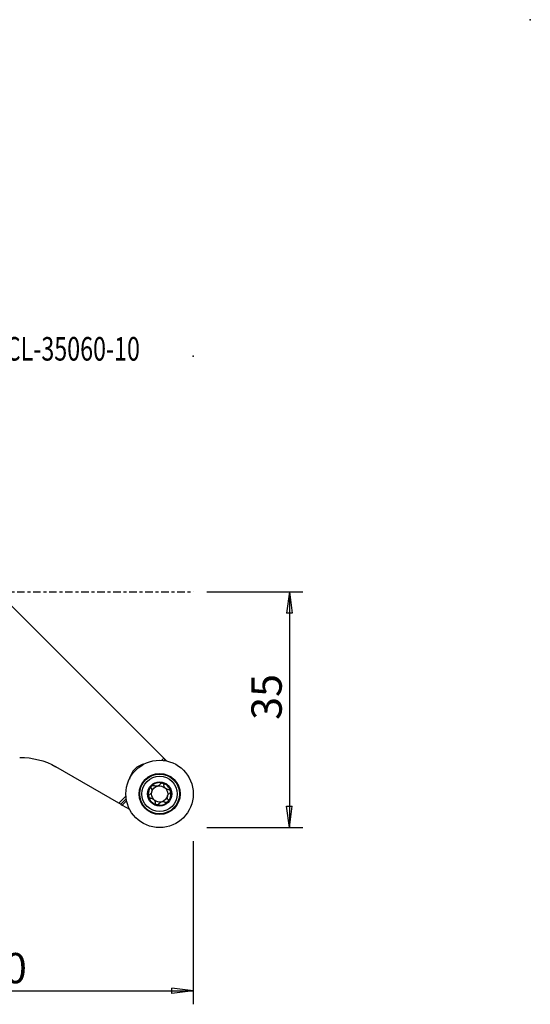
# Model space of a CAD drawing. Units: millimetres. Extents: x -47 to 110, y -61 to 85.
# Drawn here: x 34 to 110, y -61 to 85 of the extents above; entities that cross this region are included whole.
import ezdxf

# ---------------------------------------------------------------- set-up
doc = ezdxf.new("R2010")
doc.units = ezdxf.units.MM
doc.linetypes.add('CENTER', pattern=[47.5, 22, -8.5, 8.5, -8.5])
doc.layers.get('0').update_dxf_attribs({"linetype": 'CONTINUOUS'})
for name, color, linetype in [('1', 4, 'CONTINUOUS'), ('2', 7, 'CONTINUOUS'), ('SK2', 7, 'CONTINUOUS'), ('SK4', 2, 'CENTER'), ('SK6', 5, 'CONTINUOUS')]:
    doc.layers.add(name, color=color, linetype=linetype)
doc.styles.add('DEFAULT', font='simplex.shx')
doc.dimstyles.get("Standard").update_dxf_attribs({"dimtxt": 0.18, "dimasz": 0.18, "dimexe": 0.18, "dimexo": 0.0625, "dimgap": 0.09, "dimtad": 1, "dimzin": 0, "dimdsep": 52, "dimtxsty": 'Standard', "dimcen": 0.09, "dimadec": 0, "dimazin": 0, "dimtfac": 1, "dimtdec": 4, "dimtofl": 0, "dimtmove": 0, "dimatfit": 3, "dimfxl": 1, "dimtolj": 1, "dimtzin": 0, "dimarcsym": 0})

# ---------------------------------------------------------------- blocks, each defined once
blk = doc.blocks.new('DimnDraft3D2')
at = {"layer": '2'}
for p, q in [((62, 0), (76.25, 0)), ((74.25, 0), (73.832003, -3.175002)), ((74.25, 0), (74.25, -35)), ((74.25, 0), (74.667997, -3.174998)), ((74.667997, -3.174998), (73.832003, -3.175002)), ((73.832003, -31.825002), (74.667997, -31.824998)), ((74.25, -35), (73.832003, -31.825002)), ((74.25, -35), (74.667997, -31.824998)), ((62, -35), (76.25, -35))]:
    blk.add_line(p, q, dxfattribs=at)
at = {"layer": '2', "insert": (73.125, -19.003947), "char_height": 4.5, "attachment_point": 7, "rotation": 90, "line_spacing_factor": 1.084337, "style": 'DEFAULT'}
blk.add_mtext('\\W01.000;\\fsimplex.shx,bigfont.shx;35 ', dxfattribs=at)
blk = doc.blocks.new('_CLOSED')
at = {"lineweight": -2}
for p, q in [((-1, 0.166667), (0, 0)), ((-1, 0.166667), (-1, -0.166667)), ((0, 0), (-1, -0.166667)), ((0, 0), (-1, 0))]:
    blk.add_line(p, q, dxfattribs=at)
blk = doc.blocks.new('DimnDraft3D3')
at = {"layer": '2'}
for p, q in [((0, -27), (0, -61.25)), ((60, -37), (60, -61.25)), ((0, -59.25), (3.174998, -58.832003)), ((0, -59.25), (60, -59.25)), ((0, -59.25), (3.175002, -59.667997)), ((3.174998, -58.832003), (3.175002, -59.667997)), ((60, -59.25), (56.824998, -58.832003)), ((56.825002, -59.667997), (56.824998, -58.832003)), ((60, -59.25), (56.825002, -59.667997))]:
    blk.add_line(p, q, dxfattribs=at)
at = {"layer": '2', "insert": (28.496053, -58.125), "char_height": 4.5, "attachment_point": 7, "line_spacing_factor": 1.084337, "style": 'DEFAULT'}
blk.add_mtext('\\W01.000;\\fsimplex.shx,bigfont.shx;60 ', dxfattribs=at)

msp = doc.modelspace()

# ---------------------------------------------------------------- linework, layer by layer
at = {"layer": '1'}
for p, q in [((24.306, 6.634), (55.633, -24.694)), ((55.633, -24.694), (55.317, -25.01)), ((55.633, -24.694), (55.849, -24.909)), ((48.963, -31.364), (39.614, -25.967)), ((55.707, -25.05), (55.849, -24.909)), ((56.025, -25.086), (55.849, -24.909)), ((56.025, -25.086), (56.008, -25.103)), ((56.052, -25.112), (56.025, -25.086)), ((50.01, -30.317), (48.963, -31.364)), ((49.236, -31.522), (50.05, -30.707)), ((49.236, -31.522), (48.963, -31.364)), ((49.236, -31.522), (49.46, -31.651)), ((50.103, -31.008), (49.46, -31.651)), ((49.46, -31.651), (50.551, -32.281))]:
    msp.add_line(p, q, dxfattribs=at)
for radius in [5, 3.045, 3, 2.944, 2.625, 1.8]:
    msp.add_circle((55, -30), radius, dxfattribs=at)
at = {"layer": '1', "extrusion": (0, 0, -1)}
for centre, radius, start, end in [((-34.514, -34.8), 10.2, 88.48043, 120), ((-55, -30), 1.206, 15.07994, 74.92006), ((-55, -30), 1.206, 74.92006, 131.04472), ((-55, -30), 1.206, 138.95528, 195.07994), ((-55, -30), 1.206, 318.95528, 15.07994), ((-55, -30), 1.206, 195.07994, 254.92006), ((-55, -30), 1.206, 254.92006, 311.04472)]:
    msp.add_arc(centre, radius, start, end, dxfattribs=at)
at = {"layer": '1'}
for centre, radius, start, end in [((53.444, -28.444), 3, 102.27286, 167.72714), ((55, -30), 1.677, 135, 194.84011), ((55, -30), 1.677, 75.15989, 135), ((55, -30), 1.677, 14.84011, 75.15989), ((55, -30), 1.206, 41.04472, 48.95528), ((55, -30), 1.677, 194.84011, 255.15989), ((55, -30), 1.677, 315, 14.84011), ((55, -30), 1.206, 221.04472, 228.95528), ((55, -30), 1.677, 255.15989, 315)]:
    msp.add_arc(centre, radius, start, end, dxfattribs=at)
for points, knots in [([(53.768, -29.166), (53.803, -29.228), (53.83, -29.297), (53.857, -29.431), (53.862, -29.495), (53.852, -29.625), (53.837, -29.691), (53.793, -29.806), (53.765, -29.857), (53.691, -29.963), (53.64, -30.014), (53.563, -30.073), (53.54, -30.088), (53.516, -30.102)], [0, 0, 0, 0, 0.2124743, 0.2124743, 0.3866039, 0.3866039, 0.5624152, 0.5624152, 0.7153779, 0.7153779, 0.9182356, 0.9182356, 1, 1, 1, 1]), ([(53.768, -29.166), (53.751, -29.137), (53.739, -29.104), (53.727, -29.035), (53.728, -28.998), (53.742, -28.93), (53.754, -28.897), (53.784, -28.849), (53.798, -28.831), (53.815, -28.815)], [0, 0, 0, 0, 0.2839034, 0.2839034, 0.5702342, 0.5702342, 0.829406, 0.829406, 1, 1, 1, 1]), ([(53.815, -28.815), (53.82, -28.809), (53.827, -28.803), (53.856, -28.778), (53.882, -28.763), (53.936, -28.74), (53.965, -28.733), (54.024, -28.727), (54.054, -28.729), (54.113, -28.742), (54.141, -28.753), (54.166, -28.768)], [0, 0, 0, 0, 0.0629997, 0.0629997, 0.2858728, 0.2858728, 0.5115447, 0.5115447, 0.7516754, 0.7516754, 1, 1, 1, 1]), ([(55.102, -28.516), (55.066, -28.577), (55.02, -28.635), (54.918, -28.726), (54.864, -28.762), (54.748, -28.819), (54.682, -28.839), (54.561, -28.859), (54.503, -28.861), (54.375, -28.85), (54.305, -28.832), (54.215, -28.794), (54.19, -28.781), (54.166, -28.768)], [0, 0, 0, 0, 0.212474, 0.212474, 0.3866037, 0.3866037, 0.5624151, 0.5624151, 0.7153777, 0.7153777, 0.9182354, 0.9182354, 1, 1, 1, 1]), ([(55.102, -28.516), (55.118, -28.487), (55.141, -28.46), (55.195, -28.415), (55.227, -28.397), (55.293, -28.374), (55.328, -28.369), (55.384, -28.37), (55.407, -28.374), (55.429, -28.379)], [0, 0, 0, 0, 0.2834825, 0.2834825, 0.5698662, 0.5698662, 0.8290804, 0.8290804, 1, 1, 1, 1]), ([(55.429, -28.379), (55.437, -28.382), (55.446, -28.384), (55.481, -28.397), (55.508, -28.411), (55.555, -28.447), (55.575, -28.468), (55.61, -28.516), (55.623, -28.544), (55.642, -28.602), (55.647, -28.633), (55.647, -28.663)], [0, 0, 0, 0, 0.0621039, 0.0621039, 0.2828727, 0.2828727, 0.5063968, 0.5063968, 0.7442291, 0.7442291, 1, 1, 1, 1]), ([(55.792, -29.09), (55.75, -29.037), (55.717, -28.977), (55.67, -28.856), (55.655, -28.793), (55.647, -28.709), (55.646, -28.686), (55.647, -28.663)], [0, 0, 0, 0, 0.4221188, 0.4221188, 0.843214, 0.843214, 1, 1, 1, 1]), ([(56.337, -29.353), (56.265, -29.354), (56.191, -29.343), (56.061, -29.301), (56.003, -29.273), (55.936, -29.227), (55.923, -29.218), (55.91, -29.208)], [0, 0, 0, 0, 0.495925, 0.495925, 0.9003624, 0.9003624, 1, 1, 1, 1]), ([(53.379, -30.429), (53.377, -30.422), (53.376, -30.415), (53.369, -30.378), (53.368, -30.348), (53.376, -30.289), (53.384, -30.261), (53.408, -30.207), (53.425, -30.181), (53.465, -30.136), (53.49, -30.117), (53.516, -30.102)], [0, 0, 0, 0, 0.0570947, 0.0570947, 0.2800517, 0.2800517, 0.5054707, 0.5054707, 0.7450743, 0.7450743, 1, 1, 1, 1]), ([(53.663, -30.647), (53.63, -30.647), (53.595, -30.641), (53.529, -30.617), (53.497, -30.598), (53.444, -30.552), (53.422, -30.525), (53.394, -30.474), (53.385, -30.452), (53.379, -30.429)], [0, 0, 0, 0, 0.282378, 0.282378, 0.5670843, 0.5670843, 0.8246849, 0.8246849, 1, 1, 1, 1]), ([(53.663, -30.647), (53.735, -30.646), (53.809, -30.657), (53.939, -30.699), (53.997, -30.727), (54.064, -30.773), (54.077, -30.782), (54.09, -30.792)], [0, 0, 0, 0, 0.495925, 0.495925, 0.9003624, 0.9003624, 1, 1, 1, 1]), ([(56.232, -30.834), (56.197, -30.772), (56.17, -30.703), (56.143, -30.569), (56.138, -30.505), (56.148, -30.375), (56.163, -30.309), (56.207, -30.194), (56.235, -30.143), (56.309, -30.037), (56.36, -29.986), (56.437, -29.927), (56.46, -29.912), (56.484, -29.898)], [0, 0, 0, 0, 0.2124743, 0.2124743, 0.3866039, 0.3866039, 0.5624152, 0.5624152, 0.7153779, 0.7153779, 0.9182356, 0.9182356, 1, 1, 1, 1]), ([(56.337, -29.353), (56.37, -29.353), (56.405, -29.359), (56.471, -29.383), (56.503, -29.402), (56.556, -29.448), (56.578, -29.475), (56.606, -29.526), (56.615, -29.548), (56.621, -29.571)], [0, 0, 0, 0, 0.282378, 0.282378, 0.5670843, 0.5670843, 0.8246849, 0.8246849, 1, 1, 1, 1]), ([(56.621, -29.571), (56.623, -29.578), (56.624, -29.585), (56.631, -29.622), (56.632, -29.652), (56.624, -29.711), (56.616, -29.739), (56.592, -29.793), (56.575, -29.819), (56.535, -29.864), (56.51, -29.883), (56.484, -29.898)], [0, 0, 0, 0, 0.0570947, 0.0570947, 0.2800517, 0.2800517, 0.5054707, 0.5054707, 0.7450743, 0.7450743, 1, 1, 1, 1]), ([(54.208, -30.91), (54.25, -30.963), (54.283, -31.023), (54.33, -31.144), (54.345, -31.207), (54.353, -31.291), (54.354, -31.314), (54.353, -31.337)], [0, 0, 0, 0, 0.4221188, 0.4221188, 0.843214, 0.843214, 1, 1, 1, 1]), ([(54.571, -31.621), (54.563, -31.618), (54.554, -31.616), (54.519, -31.603), (54.492, -31.589), (54.445, -31.553), (54.425, -31.532), (54.39, -31.484), (54.377, -31.456), (54.358, -31.398), (54.353, -31.367), (54.353, -31.337)], [0, 0, 0, 0, 0.0621039, 0.0621039, 0.2828727, 0.2828727, 0.5063968, 0.5063968, 0.7442291, 0.7442291, 1, 1, 1, 1]), ([(54.898, -31.484), (54.882, -31.513), (54.859, -31.54), (54.805, -31.585), (54.773, -31.603), (54.707, -31.626), (54.672, -31.631), (54.616, -31.63), (54.593, -31.626), (54.571, -31.621)], [0, 0, 0, 0, 0.2834825, 0.2834825, 0.5698662, 0.5698662, 0.8290804, 0.8290804, 1, 1, 1, 1]), ([(54.898, -31.484), (54.934, -31.423), (54.98, -31.365), (55.082, -31.274), (55.136, -31.238), (55.252, -31.181), (55.318, -31.161), (55.439, -31.141), (55.497, -31.139), (55.625, -31.15), (55.695, -31.168), (55.785, -31.206), (55.81, -31.219), (55.834, -31.232)], [0, 0, 0, 0, 0.212474, 0.212474, 0.3866037, 0.3866037, 0.5624151, 0.5624151, 0.7153777, 0.7153777, 0.9182354, 0.9182354, 1, 1, 1, 1]), ([(56.185, -31.185), (56.18, -31.191), (56.173, -31.197), (56.144, -31.222), (56.118, -31.237), (56.064, -31.26), (56.035, -31.267), (55.976, -31.273), (55.946, -31.271), (55.887, -31.258), (55.859, -31.247), (55.834, -31.232)], [0, 0, 0, 0, 0.0629997, 0.0629997, 0.2858728, 0.2858728, 0.5115447, 0.5115447, 0.7516754, 0.7516754, 1, 1, 1, 1]), ([(56.232, -30.834), (56.249, -30.863), (56.261, -30.896), (56.273, -30.965), (56.272, -31.002), (56.258, -31.07), (56.246, -31.103), (56.216, -31.151), (56.202, -31.169), (56.185, -31.185)], [0, 0, 0, 0, 0.2839034, 0.2839034, 0.5702342, 0.5702342, 0.829406, 0.829406, 1, 1, 1, 1])]:
    msp.add_open_spline(points, degree=3, knots=knots, dxfattribs=at)
at = {"layer": '2'}
msp.add_point((60, 35), dxfattribs=at)
at = {"layer": 'SK2'}
for p in [(110, 85), (110, 85), (60, 35), (60, 35), (60, 35), (60, 35)]:
    msp.add_point(p, dxfattribs=at)
at = {"layer": 'SK4', "ltscale": 0.05}
msp.add_line((-35, 0), (60, 0), dxfattribs=at)

# ---------------------------------------------------------------- texts
at = {"layer": 'SK6', "insert": (20.53, 34.363), "char_height": 3.5, "attachment_point": 7, "line_spacing_factor": 1.084337, "style": 'DEFAULT'}
msp.add_mtext('\\W00.724;\\fsimplex.shx,bigfont.shx;C5-SRSCL-35060-10 ', dxfattribs=at)

# ---------------------------------------------------------------- dimensions: what is measured, and where the dimension line sits
at = {"layer": '2', "lineweight": -3}
dim = msp.add_linear_dim(base=(74.25, -35), p1=(62, 0), p2=(62, -35), angle=90, dimstyle='Standard', override={"dimtxt": 4.5, "dimasz": 3.175, "dimexe": 2, "dimexo": 2, "dimgap": 2.25, "dimtad": 1, "dimtih": 0, "dimtoh": 0, "dimzin": 8, "dimpost": '<>', "dimtxsty": 'DEFAULT', "dimblk1": 'CLOSED', "dimblk2": 'CLOSED', "dimsah": 1, "dimclrd": 2, "dimclre": 2, "dimclrt": 7, "dimtofl": 1, "dimtmove": 0}, dxfattribs=at)
dim.commit()
dim.dimension.update_dxf_attribs({"geometry": 'DimnDraft3D2', "text_midpoint": (74.25, -20.129)})
dim = msp.add_linear_dim(base=(60, -59.25), p1=(0, -27), p2=(60, -37), dimstyle='Standard', override={"dimtxt": 4.5, "dimasz": 3.175, "dimexe": 2, "dimexo": 2, "dimgap": 2.25, "dimtad": 1, "dimtih": 0, "dimzin": 8, "dimpost": '<>', "dimtxsty": 'DEFAULT', "dimblk1": 'CLOSED', "dimblk2": 'CLOSED', "dimsah": 1, "dimclrd": 2, "dimclre": 2, "dimclrt": 7, "dimtofl": 1, "dimtmove": 0}, dxfattribs=at)
dim.commit()
dim.dimension.update_dxf_attribs({"geometry": 'DimnDraft3D3', "text_midpoint": (27.371, -59.25)})

doc.saveas('drawing.dxf')
